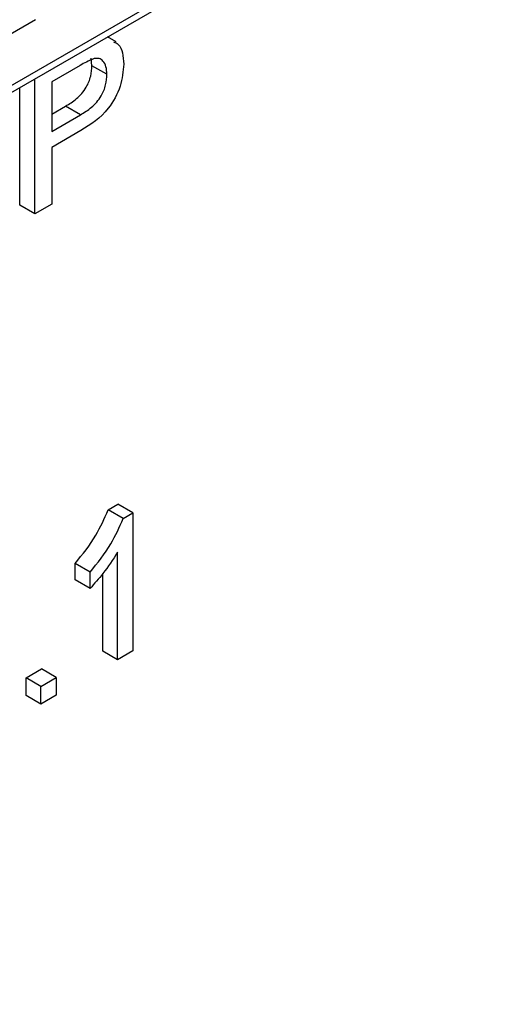
# Model space of a CAD drawing. Units: millimetres. Extents: x 80 to 6636, y -712 to 3696.
# Drawn here: x 3794 to 3817, y 1878 to 1924 of the extents above; entities that cross this region are included whole.
import ezdxf

# ---------------------------------------------------------------- set-up
doc = ezdxf.new("R2010")
doc.units = ezdxf.units.MM
doc.header["$LTSCALE"] = 10

msp = doc.modelspace()

# ---------------------------------------------------------------- linework, layer by layer
at = {"color": 7, "linetype": 'Continuous', "lineweight": 25}
for p, q in [((3719.29921, 1878.36467), (3905.26829, 1985.72234)), ((3719.09206, 1877.90683), (3905.06115, 1985.2645)), ((3794.95964, 1924.49213), (3759.95785, 1904.28603)), ((3798.77415, 1923.44127), (3798.37136, 1923.67379)), ((3797.63123, 1922.31519), (3797.58829, 1922.6767)), ((3797.07824, 1922.32977), (3795.72748, 1921.54999)), ((3798.33834, 1921.90698), (3797.63123, 1922.31519)), ((3794.92972, 1915.31086), (3794.92972, 1921.68698)), ((3794.22261, 1915.71906), (3794.22261, 1921.27877)), ((3795.72748, 1921.54999), (3795.72748, 1919.20506)), ((3795.72748, 1920.02146), (3796.38473, 1920.40088)), ((3797.09184, 1919.99268), (3796.38473, 1920.40088)), ((3795.72748, 1919.20506), (3797.09184, 1919.99268)), ((3797.11337, 1919.25138), (3795.72748, 1918.45133)), ((3795.72748, 1918.45133), (3795.72748, 1915.7714)), ((3794.92972, 1915.31086), (3794.22261, 1915.71906)), ((3795.72748, 1915.7714), (3794.92972, 1915.31086)), ((3798.39726, 1901.29573), (3798.86414, 1901.56525)), ((3799.10437, 1900.88753), (3798.39726, 1901.29573)), ((3799.57124, 1901.15705), (3798.86414, 1901.56525)), ((3799.10437, 1900.88753), (3799.57124, 1901.15705)), ((3799.57124, 1901.15705), (3799.57124, 1894.62472)), ((3798.846, 1894.20605), (3798.846, 1899.29635)), ((3796.83347, 1897.98784), (3796.83347, 1898.75989)), ((3797.54058, 1898.35169), (3796.83347, 1898.75989)), ((3797.54058, 1897.57964), (3797.54058, 1898.35169)), ((3797.54058, 1897.57964), (3796.83347, 1897.98784)), ((3798.1389, 1894.61426), (3798.1389, 1898.27629)), ((3799.57124, 1894.62472), (3798.846, 1894.20605)), ((3798.846, 1894.20605), (3798.1389, 1894.61426)), ((3794.51271, 1893.35838), (3795.23795, 1893.77705)), ((3795.94505, 1893.36885), (3795.23795, 1893.77705)), ((3794.51271, 1892.5209), (3794.51271, 1893.35838)), ((3795.21982, 1892.95018), (3794.51271, 1893.35838)), ((3795.21982, 1892.95018), (3795.94505, 1893.36885)), ((3795.94505, 1893.36885), (3795.94505, 1892.53137)), ((3795.21982, 1892.1127), (3795.21982, 1892.95018)), ((3795.21982, 1892.1127), (3794.51271, 1892.5209)), ((3795.94505, 1892.53137), (3795.21982, 1892.1127))]:
    msp.add_line(p, q, dxfattribs=at)
for points, knots in [([(3798.65885, 1923.44516), (3798.73661, 1923.41242), (3798.93911, 1923.32717), (3799.09681, 1922.93385), (3799.123, 1922.57378), (3799.1361, 1922.39369)], [0, 0, 0, 0, 0.23755628, 0.61867499, 1, 1, 1, 1]), ([(3797.72982, 1922.64834), (3797.60891, 1922.59956), (3797.39283, 1922.5124), (3797.17443, 1922.38561), (3797.07824, 1922.32977)], [0, 0, 0, 0, 0.55958492, 1, 1, 1, 1]), ([(3798.33834, 1921.90698), (3798.33118, 1922.03348), (3798.31686, 1922.28626), (3798.17758, 1922.53842), (3797.97795, 1922.67536), (3797.8125, 1922.65734), (3797.72982, 1922.64834)], [0, 0, 0, 0, 0.280260848, 0.560077502, 0.780149736, 1, 1, 1, 1]), ([(3796.38473, 1920.40088), (3796.55811, 1920.50794), (3796.90299, 1920.7209), (3797.36767, 1921.22555), (3797.60326, 1921.82655), (3797.62189, 1922.15205), (3797.63123, 1922.31519)], [0, 0, 0, 0, 0.281400741, 0.559752868, 0.77935575, 1, 1, 1, 1]), ([(3799.1361, 1922.39369), (3799.10603, 1922.0495), (3799.04607, 1921.3633), (3798.32431, 1920.00375), (3797.57318, 1919.53706), (3797.11337, 1919.25138)], [0, 0, 0, 0, 0.28075119, 0.55970847, 1, 1, 1, 1]), ([(3797.09184, 1919.99268), (3797.26522, 1920.09974), (3797.6101, 1920.31269), (3798.07478, 1920.81735), (3798.31037, 1921.41834), (3798.329, 1921.74385), (3798.33834, 1921.90698)], [0, 0, 0, 0, 0.281400741, 0.559752868, 0.77935575, 1, 1, 1, 1]), ([(3796.83347, 1898.75989), (3797.1864, 1899.19397), (3797.81615, 1899.96851), (3798.21982, 1900.89047), (3798.39726, 1901.29573)], [0, 0, 0, 0, 0.56042743, 1, 1, 1, 1]), ([(3797.54058, 1898.35169), (3797.89351, 1898.78577), (3798.52326, 1899.56031), (3798.92693, 1900.48226), (3799.10437, 1900.88753)], [0, 0, 0, 0, 0.56042743, 1, 1, 1, 1]), ([(3798.846, 1899.29635), (3798.62184, 1898.95141), (3798.22133, 1898.3351), (3797.74869, 1897.81059), (3797.54058, 1897.57964)], [0, 0, 0, 0, 0.55968587, 1, 1, 1, 1])]:
    msp.add_open_spline(points, degree=3, knots=knots, dxfattribs=at)

doc.saveas('drawing.dxf')
